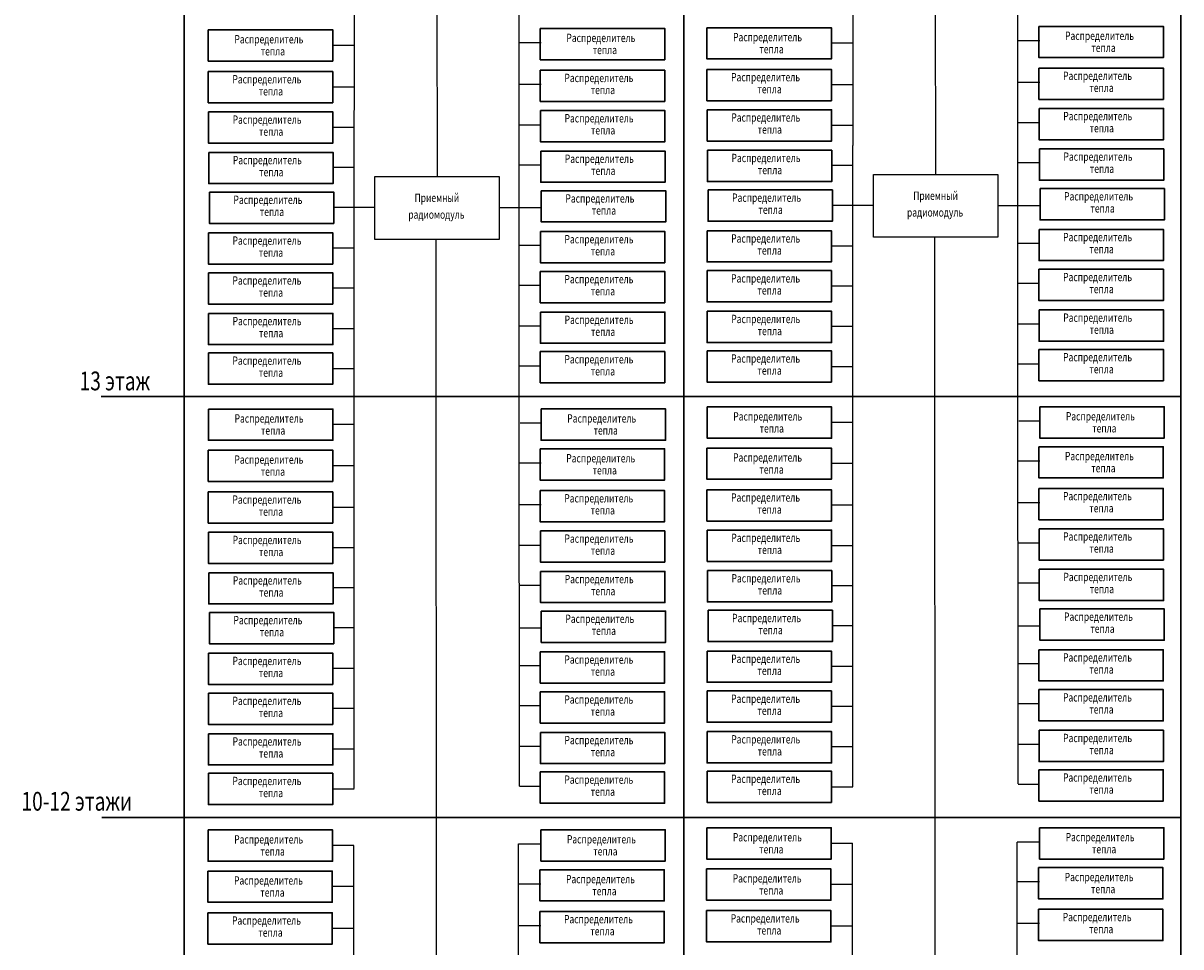
# Model space of a CAD drawing. Units: metres. Extents: x -115480 to 79407, y -181411 to 82154.
# Drawn here: x -115455 to -57806, y -11765 to 34208 of the extents above; entities that cross this region are included whole.
import ezdxf
from ezdxf.enums import TextEntityAlignment as Align
from ezdxf.lldxf.tags import DXFTag

# ---------------------------------------------------------------- set-up
doc = ezdxf.new("R2010")
doc.units = ezdxf.units.M
doc.linetypes.add('HIDDEN2', pattern=[4.7625, 3.175, -1.5875])
doc.layers.add('текст', color=7, linetype='Continuous', lineweight=30)
doc.styles.add('ROMANT', font='Romant.shx', dxfattribs={"width": 0.8, "height": 300})
doc.styles.add('НОВЫЙ', font='romans.shx', dxfattribs={"width": 0.75})
tags = doc.linetypes.add('HIDDEN', pattern=[9.525, 6.35, -3.175]).pattern_tags.tags
tags[6:7] = [DXFTag(74, 4), DXFTag(75, 0), DXFTag(340, '0'), DXFTag(46, 1.0), DXFTag(50, 0.0), DXFTag(44, 0.0), DXFTag(45, 0.0)]
tags[4:5] = [DXFTag(74, 4), DXFTag(75, 0), DXFTag(340, '0'), DXFTag(46, 1.0), DXFTag(50, 0.0), DXFTag(44, 0.0), DXFTag(45, 0.0)]

msp = doc.modelspace()

# ---------------------------------------------------------------- linework, layer by layer
for p, q in [((-94829.6, 26589.3), (-94850.8, 79402.9)), ((-70014.4, 26687.2), (-70035.6, 78732.4)), ((-94871.2, -36160.3), (-94892.4, 23438.2)), ((-70039, -36054.6), (-70060.2, 23539.5))]:
    msp.add_line(p, q)
at = {"lineweight": 30}
for p, q in [((-107430.1, -93765.3), (-107430.1, 78756.6)), ((-82561.4, -93765.3), (-82561.4, 78755.6)), ((-57807.4, -93859.1), (-57807.4, 78754.5)), ((-111566.9, 15630.1), (-57834, 15630.1)), ((-111539.4, -5333.2), (-57806.5, -5333.2))]:
    msp.add_line(p, q, dxfattribs=at)
at = {"linetype": 'HIDDEN2'}
for p, q in [((-98972.7, -3901.2), (-98951.5, 77042.6)), ((-90745.5, -3760.3), (-90761.1, 77106.2)), ((-74140.4, -3795.6), (-74119.2, 77148.3)), ((-65913.3, -3654.6), (-65928.9, 77212.1)), ((-99004.7, -87759.9), (-98983.5, -6709.8)), ((-90777.6, -87619), (-90793.1, -6641.5)), ((-74172.5, -87654.3), (-74151.3, -6604.1)), ((-65945.3, -87513.4), (-65960.9, -6535.9))]:
    msp.add_line(p, q, dxfattribs=at)
at = {"linetype": 'HIDDEN'}
for p, q in [((-100040.5, 33118.8), (-98961.3, 33118.8)), ((-90742, 33247), (-89662.8, 33247)), ((-75208.2, 33224.5), (-74129, 33224.5)), ((-65909.8, 33352.6), (-64830.6, 33352.6)), ((-90742, 31170.2), (-89662.8, 31170.2)), ((-75208.2, 31147.7), (-74129, 31147.7)), ((-65909.8, 31275.8), (-64830.6, 31275.8)), ((-100040.5, 31042), (-98961.3, 31042)), ((-100030.9, 29025.4), (-98970.2, 29025.4)), ((-90732.4, 29153.5), (-89671.8, 29153.5)), ((-75198.6, 29131), (-74138, 29131)), ((-65900.2, 29259.1), (-64839.5, 29259.1)), ((-90721.4, 27162), (-89678.7, 27162)), ((-75187.7, 27139.5), (-74145, 27139.5)), ((-65889.2, 27267.7), (-64846.5, 27267.7)), ((-100019.9, 27033.9), (-98977.2, 27033.9)), ((-99988.3, 25042.7), (-97950.6, 25042.6)), ((-91741.2, 25029.1), (-89680.5, 25028.9)), ((-75156.1, 25148.3), (-73118.4, 25148.2)), ((-66909, 25134.8), (-64848.2, 25134.5)), ((-90738.1, 23152), (-89678.7, 23152)), ((-75204.3, 23129.5), (-74145, 23129.5)), ((-65905.8, 23257.6), (-64846.5, 23257.6)), ((-100036.5, 23023.8), (-98977.2, 23023.8)), ((-100044, 21034.6), (-98984, 21034.6)), ((-90745.5, 21162.7), (-89685.6, 21162.7)), ((-75211.8, 21140.2), (-74151.8, 21140.2)), ((-65913.3, 21268.4), (-64853.3, 21268.4)), ((-90733.2, 19145.1), (-89654, 19145.1)), ((-75199.4, 19122.6), (-74120.2, 19122.6)), ((-65900.9, 19250.7), (-64821.8, 19250.7)), ((-100031.6, 19016.9), (-98952.5, 19016.9)), ((-100038.3, 17019.6), (-98972.7, 17019.6)), ((-90739.8, 17147.8), (-89674.2, 17147.8)), ((-75206, 17125.3), (-74140.4, 17125.3)), ((-65907.6, 17253.4), (-64842, 17253.4)), ((-65867.4, 14414.9), (-64788.2, 14414.9)), ((-100030.6, 14244), (-98951.5, 14244)), ((-90699.6, 14309.2), (-89620.5, 14309.2)), ((-75198.4, 14349.6), (-74119.2, 14349.6)), ((-100040.5, 12198), (-98961.3, 12198)), ((-90747.7, 12325.6), (-89668.5, 12325.6)), ((-75208.2, 12303.7), (-74129, 12303.7)), ((-65915.5, 12431.3), (-64836.3, 12431.3)), ((-100040.5, 10121.2), (-98961.3, 10121.2)), ((-90747.7, 10248.8), (-89668.5, 10248.8)), ((-75208.2, 10226.8), (-74129, 10226.8)), ((-65915.5, 10354.5), (-64836.3, 10354.5)), ((-100030.9, 8104.5), (-98970.2, 8104.5)), ((-90738.1, 8232.2), (-89677.5, 8232.2)), ((-75198.6, 8210.2), (-74138, 8210.2)), ((-65905.9, 8337.8), (-64845.2, 8337.8)), ((-65894.9, 6346.3), (-64852.2, 6346.3)), ((-100019.9, 6113.1), (-98977.2, 6113.1)), ((-90727.2, 6240.7), (-89684.5, 6240.7)), ((-75187.7, 6218.7), (-74145, 6218.7)), ((-99988.3, 4121.9), (-98977.3, 4121.7)), ((-90756.6, 4107.8), (-89686.2, 4107.5)), ((-75156.1, 4227.5), (-74145.1, 4227.4)), ((-65924.4, 4213.4), (-64854, 4213.2)), ((-65911.5, 2336.3), (-64852.2, 2336.3)), ((-100036.5, 2103), (-98977.2, 2103)), ((-90743.8, 2230.6), (-89684.4, 2230.6)), ((-75204.3, 2208.6), (-74145, 2208.6)), ((-100044, 113.8), (-98984, 113.8)), ((-90751.2, 241.4), (-89691.3, 241.4)), ((-75211.8, 219.4), (-74151.8, 219.4)), ((-65919, 347), (-64859, 347)), ((-65906.6, -1670.7), (-64827.5, -1670.7)), ((-100031.6, -1903.9), (-98952.5, -1903.9)), ((-90738.9, -1776.3), (-89659.7, -1776.3)), ((-75199.4, -1798.3), (-74120.2, -1798.3)), ((-100038.3, -3901.2), (-98972.7, -3901.2)), ((-90745.5, -3773.6), (-89679.9, -3773.6)), ((-75206, -3795.6), (-74140.4, -3795.6)), ((-65913.3, -3667.9), (-64847.7, -3667.9)), ((-100050.7, -6704.4), (-98983.3, -6704.4)), ((-90781.5, -6638.7), (-89702.3, -6638.7)), ((-75218.5, -6598.8), (-74151.1, -6598.8)), ((-65949.3, -6533), (-64870.1, -6533)), ((-90762.1, -8622.3), (-89682.9, -8622.3)), ((-75228.3, -8644.8), (-74149.1, -8644.8)), ((-65929.8, -8516.6), (-64850.7, -8516.6)), ((-100060.5, -8750.4), (-98981.3, -8750.4)), ((-100060.5, -10827.2), (-98981.3, -10827.2)), ((-90762.1, -10699.1), (-89682.9, -10699.1)), ((-75228.3, -10721.6), (-74149.1, -10721.6)), ((-65929.8, -10593.4), (-64850.7, -10593.4))]:
    msp.add_line(p, q, dxfattribs=at)
at = {"lineweight": 30}
for points in [[(-64872.3, 34050.2), (-58677, 34050.2), (-58677, 32492.6), (-64872.3, 32492.6)], [(-106235.7, 33877.7), (-100040.5, 33877.7), (-100040.5, 32320.1), (-106235.7, 32320.1)], [(-89704.5, 33944.5), (-83509.3, 33944.5), (-83509.3, 32386.9), (-89704.5, 32386.9)], [(-81403.5, 33983.3), (-75208.2, 33983.3), (-75208.2, 32425.7), (-81403.5, 32425.7)], [(-106235.7, 31800.9), (-100040.5, 31800.9), (-100040.5, 30243.3), (-106235.7, 30243.3)], [(-89704.5, 31867.7), (-83509.3, 31867.7), (-83509.3, 30310.1), (-89704.5, 30310.1)], [(-81403.5, 31906.5), (-75208.2, 31906.5), (-75208.2, 30348.9), (-81403.5, 30348.9)], [(-64872.3, 31973.4), (-58677, 31973.4), (-58677, 30415.7), (-64872.3, 30415.7)], [(-106226.1, 29793.7), (-100030.9, 29793.7), (-100030.9, 28236.1), (-106226.1, 28236.1)], [(-89694.9, 29860.6), (-83499.7, 29860.6), (-83499.7, 28303), (-89694.9, 28303)], [(-81393.9, 29899.3), (-75198.6, 29899.3), (-75198.6, 28341.7), (-81393.9, 28341.7)], [(-64862.7, 29966.2), (-58667.5, 29966.2), (-58667.5, 28408.6), (-64862.7, 28408.6)], [(-106215.1, 27778.5), (-100019.9, 27778.5), (-100019.9, 26220.9), (-106215.1, 26220.9)], [(-89684, 27845.3), (-83488.7, 27845.3), (-83488.7, 26287.7), (-89684, 26287.7)], [(-81382.9, 27884.1), (-75187.7, 27884.1), (-75187.7, 26326.5), (-81382.9, 26326.5)], [(-64851.7, 27951), (-58656.5, 27951), (-58656.5, 26393.3), (-64851.7, 26393.3)], [(-64820.1, 25975.4), (-58624.9, 25975.4), (-58624.9, 24417.8), (-64820.1, 24417.8)], [(-106183.5, 25802.9), (-99988.3, 25802.9), (-99988.3, 24245.3), (-106183.5, 24245.3)], [(-89652.4, 25869.8), (-83457.1, 25869.8), (-83457.1, 24312.2), (-89652.4, 24312.2)], [(-81351.3, 25908.6), (-75156.1, 25908.6), (-75156.1, 24350.9), (-81351.3, 24350.9)], [(-106231.8, 23773.5), (-100036.5, 23773.5), (-100036.5, 22215.9), (-106231.8, 22215.9)], [(-89700.6, 23840.4), (-83505.4, 23840.4), (-83505.4, 22282.8), (-89700.6, 22282.8)], [(-81399.5, 23879.1), (-75204.3, 23879.1), (-75204.3, 22321.5), (-81399.5, 22321.5)], [(-64868.4, 23946), (-58673.1, 23946), (-58673.1, 22388.4), (-64868.4, 22388.4)], [(-64870.3, 21958.1), (-58675, 21958.1), (-58675, 20400.5), (-64870.3, 20400.5)], [(-106233.7, 21785.6), (-100038.4, 21785.6), (-100038.4, 20228), (-106233.7, 20228)], [(-89702.5, 21852.5), (-83507.3, 21852.5), (-83507.3, 20294.8), (-89702.5, 20294.8)], [(-81401.5, 21891.2), (-75206.2, 21891.2), (-75206.2, 20333.6), (-81401.5, 20333.6)], [(-106226.9, 19765.2), (-100031.6, 19765.2), (-100031.6, 18207.6), (-106226.9, 18207.6)], [(-89695.7, 19832), (-83500.4, 19832), (-83500.4, 18274.4), (-89695.7, 18274.4)], [(-81394.6, 19870.8), (-75199.4, 19870.8), (-75199.4, 18313.2), (-81394.6, 18313.2)], [(-64863.5, 19937.7), (-58668.2, 19937.7), (-58668.2, 18380.1), (-64863.5, 18380.1)], [(-81401.3, 17903.3), (-75206, 17903.3), (-75206, 16345.7), (-81401.3, 16345.7)], [(-64870.1, 17970.1), (-58674.9, 17970.1), (-58674.9, 16412.5), (-64870.1, 16412.5)], [(-106233.5, 17797.6), (-100038.3, 17797.6), (-100038.3, 16240), (-106233.5, 16240)], [(-89702.3, 17864.5), (-83507.1, 17864.5), (-83507.1, 16306.9), (-89702.3, 16306.9)], [(-106225.9, 15002.8), (-100030.6, 15002.8), (-100030.6, 13445.2), (-106225.9, 13445.2)], [(-89662.2, 15006.8), (-83466.9, 15006.8), (-83466.9, 13449.2), (-89662.2, 13449.2)], [(-81393.7, 15108.5), (-75198.4, 15108.5), (-75198.4, 13550.9), (-81393.7, 13550.9)], [(-64829.9, 15112.4), (-58634.7, 15112.4), (-58634.7, 13554.8), (-64829.9, 13554.8)], [(-106235.7, 12956.9), (-100040.5, 12956.9), (-100040.5, 11399.2), (-106235.7, 11399.2)], [(-89710.2, 13023.2), (-83515, 13023.2), (-83515, 11465.6), (-89710.2, 11465.6)], [(-81403.5, 13062.5), (-75208.2, 13062.5), (-75208.2, 11504.9), (-81403.5, 11504.9)], [(-64878, 13128.8), (-58682.7, 13128.8), (-58682.7, 11571.2), (-64878, 11571.2)], [(-81403.5, 10985.7), (-75208.2, 10985.7), (-75208.2, 9428.1), (-81403.5, 9428.1)], [(-64878, 11052), (-58682.7, 11052), (-58682.7, 9494.4), (-64878, 9494.4)], [(-106235.7, 10880), (-100040.5, 10880), (-100040.5, 9322.4), (-106235.7, 9322.4)], [(-89710.2, 10946.4), (-83515, 10946.4), (-83515, 9388.8), (-89710.2, 9388.8)], [(-106226.1, 8872.9), (-100030.9, 8872.9), (-100030.9, 7315.3), (-106226.1, 7315.3)], [(-89700.6, 8939.2), (-83505.4, 8939.2), (-83505.4, 7381.6), (-89700.6, 7381.6)], [(-81393.9, 8978.5), (-75198.6, 8978.5), (-75198.6, 7420.9), (-81393.9, 7420.9)], [(-64868.4, 9044.8), (-58673.2, 9044.8), (-58673.2, 7487.2), (-64868.4, 7487.2)], [(-89689.7, 6924), (-83494.4, 6924), (-83494.4, 5366.4), (-89689.7, 5366.4)], [(-81382.9, 6963.3), (-75187.7, 6963.3), (-75187.7, 5405.7), (-81382.9, 5405.7)], [(-64857.4, 7029.6), (-58662.2, 7029.6), (-58662.2, 5472), (-64857.4, 5472)], [(-106215.1, 6857.6), (-100019.9, 6857.6), (-100019.9, 5300), (-106215.1, 5300)], [(-106183.5, 4882.1), (-99988.3, 4882.1), (-99988.3, 3324.5), (-106183.5, 3324.5)], [(-89658.1, 4948.4), (-83462.8, 4948.4), (-83462.8, 3390.8), (-89658.1, 3390.8)], [(-81351.3, 4987.7), (-75156.1, 4987.7), (-75156.1, 3430.1), (-81351.3, 3430.1)], [(-64825.8, 5054.1), (-58630.6, 5054.1), (-58630.6, 3496.5), (-64825.8, 3496.5)], [(-89706.3, 2919), (-83511.1, 2919), (-83511.1, 1361.4), (-89706.3, 1361.4)], [(-81399.5, 2958.3), (-75204.3, 2958.3), (-75204.3, 1400.7), (-81399.5, 1400.7)], [(-64874.1, 3024.7), (-58678.8, 3024.7), (-58678.8, 1467), (-64874.1, 1467)], [(-106231.8, 2852.7), (-100036.5, 2852.7), (-100036.5, 1295.1), (-106231.8, 1295.1)], [(-106233.7, 864.8), (-100038.4, 864.8), (-100038.4, -692.8), (-106233.7, -692.8)], [(-89708.2, 931.1), (-83513, 931.1), (-83513, -626.5), (-89708.2, -626.5)], [(-81401.5, 970.4), (-75206.2, 970.4), (-75206.2, -587.2), (-81401.5, -587.2)], [(-64876, 1036.7), (-58680.7, 1036.7), (-58680.7, -520.9), (-64876, -520.9)], [(-89701.4, -1089.3), (-83506.1, -1089.3), (-83506.1, -2646.9), (-89701.4, -2646.9)], [(-81394.6, -1050), (-75199.4, -1050), (-75199.4, -2607.6), (-81394.6, -2607.6)], [(-64869.2, -983.7), (-58673.9, -983.7), (-58673.9, -2541.3), (-64869.2, -2541.3)], [(-106226.9, -1155.6), (-100031.6, -1155.6), (-100031.6, -2713.3), (-106226.9, -2713.3)], [(-106233.5, -3123.2), (-100038.3, -3123.2), (-100038.3, -4680.8), (-106233.5, -4680.8)], [(-89708.1, -3056.9), (-83512.8, -3056.9), (-83512.8, -4614.5), (-89708.1, -4614.5)], [(-81401.3, -3017.5), (-75206, -3017.5), (-75206, -4575.2), (-81401.3, -4575.2)], [(-64875.8, -2951.2), (-58680.6, -2951.2), (-58680.6, -4508.8), (-64875.8, -4508.8)], [(-106246, -5945.6), (-100050.7, -5945.6), (-100050.7, -7503.2), (-106246, -7503.2)], [(-89676.5, -5941.1), (-83481.3, -5941.1), (-83481.3, -7498.7), (-89676.5, -7498.7)], [(-81413.7, -5840), (-75218.5, -5840), (-75218.5, -7397.6), (-81413.7, -7397.6)], [(-64844.3, -5835.5), (-58649, -5835.5), (-58649, -7393.1), (-64844.3, -7393.1)], [(-106255.8, -7991.6), (-100060.5, -7991.6), (-100060.5, -9549.2), (-106255.8, -9549.2)], [(-89724.6, -7924.7), (-83529.3, -7924.7), (-83529.3, -9482.3), (-89724.6, -9482.3)], [(-81423.5, -7886), (-75228.3, -7886), (-75228.3, -9443.6), (-81423.5, -9443.6)], [(-64892.3, -7819.1), (-58697.1, -7819.1), (-58697.1, -9376.7), (-64892.3, -9376.7)], [(-106255.8, -10068.4), (-100060.5, -10068.4), (-100060.5, -11626), (-106255.8, -11626)], [(-89724.6, -10001.5), (-83529.3, -10001.5), (-83529.3, -11559.1), (-89724.6, -11559.1)], [(-81423.5, -9962.8), (-75228.3, -9962.8), (-75228.3, -11520.4), (-81423.5, -11520.4)], [(-64892.3, -9895.9), (-58697.1, -9895.9), (-58697.1, -11453.5), (-64892.3, -11453.5)]]:
    msp.add_lwpolyline(points, close=True, dxfattribs=at)
for points in [[(-97945, 26578.3), (-91753.7, 26578.3), (-91753.7, 23443), (-97945, 23443)], [(-73112.7, 26683.9), (-66921.4, 26683.9), (-66921.4, 23548.6), (-73112.7, 23548.6)]]:
    msp.add_lwpolyline(points, close=True)

# ---------------------------------------------------------------- texts
at = {"layer": 'текст', "lineweight": -3, "style": 'НОВЫЙ', "width": 0.75}
for s, height, p in [('Распределитель', 414.922, (-103219.7, 33354)), ('Распределитель', 414.922, (-86688.5, 33420.9)), ('Распределитель', 414.922, (-78387.5, 33459.7)), ('Распределитель', 414.922, (-61856.3, 33526.5)), ('тепла', 414.92, (-103019.9, 32754.9)), ('тепла', 414.92, (-86488.7, 32821.8)), ('тепла', 414.92, (-78187.6, 32860.6)), ('тепла', 414.92, (-61656.5, 32927.4)), ('Распределитель', 414.922, (-78485.7, 31467.2)), ('Распределитель', 414.922, (-61954.5, 31534)), ('Распределитель', 414.922, (-103317.9, 31361.5)), ('Распределитель', 414.922, (-86786.8, 31428.4)), ('тепла', 414.92, (-103118.1, 30762.5)), ('тепла', 414.92, (-86586.9, 30829.3)), ('тепла', 414.92, (-78285.9, 30868.1)), ('тепла', 414.92, (-61754.7, 30934.9)), ('Распределитель', 414.922, (-103308.4, 29354.4)), ('Распределитель', 414.922, (-86777.2, 29421.3)), ('Распределитель', 414.922, (-78476.1, 29460)), ('Распределитель', 414.922, (-61944.9, 29526.9)), ('тепла', 414.92, (-103108.5, 28755.3)), ('тепла', 414.92, (-86577.3, 28822.2)), ('тепла', 414.92, (-78276.3, 28860.9)), ('тепла', 414.92, (-61745.1, 28927.8)), ('Распределитель', 414.922, (-78465.2, 27444.8)), ('Распределитель', 414.922, (-61934, 27511.6)), ('Распределитель', 414.922, (-103297.4, 27339.1)), ('Распределитель', 414.922, (-86766.2, 27406)), ('тепла', 414.92, (-103097.5, 26740.1)), ('тепла', 414.92, (-86566.4, 26806.9)), ('тепла', 414.92, (-78265.3, 26845.7)), ('тепла', 414.92, (-61734.1, 26912.5)), ('Распределитель', 414.922, (-103265.8, 25363.6)), ('Приемный', 414.92, (-94851.4, 25460.5)), ('Распределитель', 414.922, (-86734.6, 25430.5)), ('Распределитель', 414.922, (-78433.5, 25469.2)), ('Приемный', 414.92, (-70019.2, 25566.1)), ('Распределитель', 414.922, (-61902.4, 25536.1)), ('тепла', 414.92, (-103065.9, 24764.5)), ('радиомодуль', 414.922, (-94879.4, 24628.7)), ('тепла', 414.92, (-86534.7, 24831.4)), ('тепла', 414.92, (-78233.7, 24870.2)), ('радиомодуль', 414.922, (-70047.2, 24734.3)), ('тепла', 414.92, (-61702.5, 24937)), ('Распределитель', 414.922, (-86782.8, 23401.1)), ('Распределитель', 414.922, (-78481.8, 23439.8)), ('Распределитель', 414.922, (-61950.6, 23506.7)), ('Распределитель', 414.922, (-103314, 23334.2)), ('тепла', 414.92, (-61750.8, 22907.6)), ('тепла', 414.92, (-103114.2, 22735.1)), ('тепла', 414.92, (-86583, 22802)), ('тепла', 414.92, (-78281.9, 22840.7)), ('Распределитель', 414.922, (-103315.9, 21346.3)), ('Распределитель', 414.922, (-86784.7, 21413.1)), ('Распределитель', 414.922, (-78483.7, 21451.9)), ('Распределитель', 414.922, (-61952.5, 21518.8)), ('тепла', 414.92, (-103116.1, 20747.2)), ('тепла', 414.92, (-86584.9, 20814)), ('тепла', 414.92, (-78283.8, 20852.8)), ('тепла', 414.92, (-61752.7, 20919.7)), ('Распределитель', 414.922, (-86777.9, 19392.7)), ('Распределитель', 414.922, (-78476.9, 19431.5)), ('Распределитель', 414.922, (-61945.7, 19498.3)), ('Распределитель', 414.922, (-103309.1, 19325.8)), ('тепла', 414.92, (-61745.8, 18899.3)), ('тепла', 414.92, (-103109.3, 18726.8)), ('тепла', 414.92, (-86578.1, 18793.6)), ('тепла', 414.92, (-78277, 18832.4)), ('Распределитель', 414.922, (-103315.8, 17358.3)), ('Распределитель', 414.922, (-86784.6, 17425.2)), ('Распределитель', 414.922, (-78483.5, 17463.9)), ('Распределитель', 414.922, (-61952.4, 17530.8)), ('тепла', 414.92, (-103115.9, 16759.2)), ('тепла', 414.92, (-86584.7, 16826.1)), ('тепла', 414.92, (-78283.7, 16864.9)), ('тепла', 414.92, (-61752.5, 16931.7)), ('Распределитель', 414.922, (-103209.9, 14479.2)), ('Распределитель', 414.922, (-86646.2, 14483.1)), ('Распределитель', 414.922, (-78377.7, 14584.8)), ('Распределитель', 414.922, (-61813.9, 14588.8)), ('тепла', 414.92, (-103010.1, 13880.1)), ('тепла', 414.92, (-86446.3, 13884.1)), ('тепла', 414.92, (-78177.8, 13985.7)), ('тепла', 414.92, (-61614.1, 13989.7)), ('Распределитель', 414.922, (-103219.7, 12433.2)), ('Распределитель', 414.922, (-86694.2, 12499.5)), ('Распределитель', 414.922, (-78387.5, 12538.8)), ('Распределитель', 414.922, (-61862, 12605.2)), ('тепла', 414.92, (-61662.2, 12006.1)), ('тепла', 414.92, (-103019.9, 11834.1)), ('тепла', 414.92, (-86494.4, 11900.4)), ('тепла', 414.92, (-78187.6, 11939.8)), ('Распределитель', 414.922, (-103317.9, 10440.7)), ('Распределитель', 414.922, (-86792.5, 10507)), ('Распределитель', 414.922, (-78485.7, 10546.3)), ('Распределитель', 414.922, (-61960.2, 10612.7)), ('тепла', 414.92, (-103118.1, 9841.6)), ('тепла', 414.92, (-86592.6, 9908)), ('тепла', 414.92, (-78285.9, 9947.3)), ('тепла', 414.92, (-61760.4, 10013.6)), ('Распределитель', 414.922, (-103308.4, 8433.6)), ('Распределитель', 414.922, (-86782.9, 8499.9)), ('Распределитель', 414.922, (-78476.1, 8539.2)), ('Распределитель', 414.922, (-61950.6, 8605.5)), ('тепла', 414.92, (-78276.3, 7940.1)), ('тепла', 414.92, (-61750.8, 8006.4)), ('тепла', 414.92, (-103108.5, 7834.5)), ('тепла', 414.92, (-86583, 7900.8)), ('Распределитель', 414.922, (-103297.4, 6418.3)), ('Распределитель', 414.922, (-86771.9, 6484.6)), ('Распределитель', 414.922, (-78465.2, 6523.9)), ('Распределитель', 414.922, (-61939.7, 6590.3)), ('тепла', 414.92, (-103097.5, 5819.2)), ('тепла', 414.92, (-86572.1, 5885.6)), ('тепла', 414.92, (-78265.3, 5924.9)), ('тепла', 414.92, (-61739.8, 5991.2)), ('Распределитель', 414.922, (-103265.8, 4442.8)), ('Распределитель', 414.922, (-86740.3, 4509.1)), ('Распределитель', 414.922, (-78433.5, 4548.4)), ('Распределитель', 414.922, (-61908.1, 4614.7)), ('тепла', 414.92, (-86540.5, 3910)), ('тепла', 414.92, (-78233.7, 3949.3)), ('тепла', 414.92, (-61708.2, 4015.7)), ('тепла', 414.92, (-103065.9, 3843.7)), ('Распределитель', 414.922, (-103314, 2413.4)), ('Распределитель', 414.922, (-86788.5, 2479.7)), ('Распределитель', 414.922, (-78481.8, 2519)), ('Распределитель', 414.922, (-61956.3, 2585.3)), ('тепла', 414.92, (-103114.2, 1814.3)), ('тепла', 414.92, (-86588.7, 1880.6)), ('тепла', 414.92, (-78281.9, 1919.9)), ('тепла', 414.92, (-61756.5, 1986.2)), ('Распределитель', 414.922, (-103315.9, 425.4)), ('Распределитель', 414.922, (-86790.5, 491.8)), ('Распределитель', 414.922, (-78483.7, 531.1)), ('Распределитель', 414.922, (-61958.2, 597.4)), ('тепла', 414.92, (-86590.6, -107.3)), ('тепла', 414.92, (-78283.8, -68)), ('тепла', 414.92, (-61758.4, -1.7)), ('тепла', 414.92, (-103116.1, -173.6)), ('Распределитель', 414.922, (-103309.1, -1595)), ('Распределитель', 414.922, (-86783.6, -1528.7)), ('Распределитель', 414.922, (-78476.9, -1489.3)), ('Распределитель', 414.922, (-61951.4, -1423)), ('тепла', 414.92, (-103109.3, -2194.1)), ('тепла', 414.92, (-86583.8, -2127.7)), ('тепла', 414.92, (-78277, -2088.4)), ('тепла', 414.92, (-61751.6, -2022.1)), ('Распределитель', 414.922, (-103315.8, -3562.5)), ('Распределитель', 414.922, (-86790.3, -3496.2)), ('Распределитель', 414.922, (-78483.5, -3456.9)), ('Распределитель', 414.922, (-61958.1, -3390.6)), ('тепла', 414.92, (-103115.9, -4161.6)), ('тепла', 414.92, (-86590.4, -4095.3)), ('тепла', 414.92, (-78283.7, -4056)), ('тепла', 414.92, (-61758.2, -3989.6)), ('Распределитель', 414.922, (-103230, -6469.2)), ('Распределитель', 414.922, (-86660.5, -6464.8)), ('Распределитель', 414.922, (-78397.7, -6363.6)), ('Распределитель', 414.922, (-61828.3, -6359.1)), ('тепла', 414.92, (-103030.1, -7068.3)), ('тепла', 414.92, (-86460.7, -7063.8)), ('тепла', 414.92, (-78197.9, -6962.7)), ('тепла', 414.92, (-61628.5, -6958.2)), ('Распределитель', 414.922, (-103239.8, -8515.2)), ('Распределитель', 414.922, (-86708.6, -8448.4)), ('Распределитель', 414.922, (-78407.5, -8409.6)), ('Распределитель', 414.922, (-61876.4, -8342.7)), ('тепла', 414.92, (-103039.9, -9114.3)), ('тепла', 414.92, (-86508.7, -9047.4)), ('тепла', 414.92, (-78207.7, -9008.7)), ('тепла', 414.92, (-61676.5, -8941.8)), ('Распределитель', 414.922, (-103338, -10507.7)), ('Распределитель', 414.922, (-86806.8, -10440.9)), ('Распределитель', 414.922, (-78505.8, -10402.1)), ('Распределитель', 414.922, (-61974.6, -10335.2)), ('тепла', 414.92, (-103138.1, -11106.8)), ('тепла', 414.92, (-86607, -11039.9)), ('тепла', 414.92, (-78305.9, -11001.2)), ('тепла', 414.92, (-61774.7, -10934.3))]:
    msp.add_text(s, height=height, dxfattribs=at).set_placement(p, align=Align.MIDDLE)
at = {"layer": 'текст', "lineweight": -3, "style": 'ROMANT', "width": 0.75}
for s, height, p in [('13 этаж', 933.58, (-112645.9, 15933.9, 0)), ('10-12 этажи', 933.576, (-115539.5, -4985.7, 0))]:
    msp.add_text(s, height=height, rotation=0, dxfattribs=at).set_placement(p)

doc.saveas('drawing.dxf')
